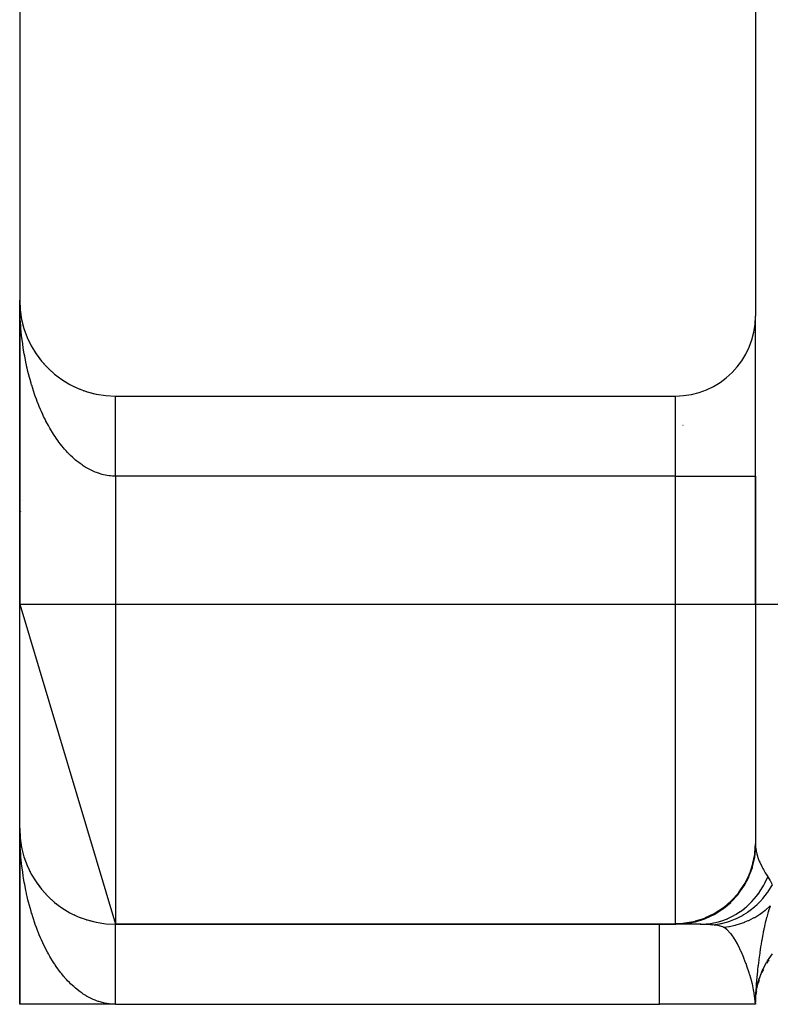
# Model space of a CAD drawing. Extents: x 24 to 1133, y -603 to 283.
# Drawn here: x 962 to 986, y -264 to -233 of the extents above; entities that cross this region are included whole.
import ezdxf

# ---------------------------------------------------------------- set-up
doc = ezdxf.new("R2010")
doc.units = 0
doc.linetypes.add('DASHED', pattern=[11.05, 8.7, -2.35])
doc.layers.get('0').update_dxf_attribs({"linetype": 'CONTINUOUS'})
doc.layers.add('NEVIDI', color=4, linetype='DASHED')

msp = doc.modelspace()

# ---------------------------------------------------------------- linework, layer by layer
at = {"color": 2}
for p, q in [((985.418636, -208.923324), (985.418636, -242.423324)), ((962.418636, -211.923324), (962.418636, -241.923324)), ((962.418636, -242.923324), (962.418636, -241.923324)), ((962.418636, -241.923324), (962.418636, -251.423324)), ((962.418636, -251.423324), (962.418636, -241.923324)), ((962.418636, -241.923324), (962.418636, -242.923324)), ((962.420589, -242.031551), (962.420648, -242.033076)), ((962.420648, -242.033076), (962.420733, -242.035566)), ((962.420648, -242.033076), (962.426673, -242.142678)), ((962.420733, -242.035566), (962.420814, -242.038056)), ((962.420733, -242.035566), (962.427012, -242.147642)), ((962.420814, -242.038056), (962.420889, -242.040546)), ((962.420814, -242.038056), (962.426841, -242.143981)), ((962.420889, -242.040546), (962.420959, -242.043036)), ((962.420959, -242.043036), (962.421025, -242.045527)), ((962.421025, -242.045527), (962.421085, -242.048017)), ((962.421085, -242.048017), (962.42114, -242.050508)), ((962.42114, -242.050508), (962.421191, -242.052999)), ((962.426445, -242.139636), (962.426673, -242.142678)), ((962.426673, -242.142678), (962.427012, -242.147642)), ((962.426673, -242.142678), (962.43113, -242.191289)), ((962.427012, -242.147642), (962.427332, -242.152608)), ((962.427012, -242.147642), (962.43113, -242.19171)), ((962.427332, -242.152608), (962.427631, -242.157575)), ((962.432327, -242.204529), (962.437453, -242.259387)), ((962.432367, -242.204783), (962.436694, -242.251978)), ((962.436201, -242.247491), (962.436694, -242.251978)), ((962.436694, -242.251978), (962.437453, -242.259387)), ((962.436694, -242.251978), (962.450697, -242.360829)), ((962.437453, -242.259387), (962.438167, -242.266801)), ((962.449844, -242.354919), (962.450697, -242.360829)), ((962.450697, -242.360829), (962.452037, -242.370638)), ((962.450697, -242.360829), (962.468664, -242.46908)), ((962.467349, -242.461752), (962.468664, -242.46908)), ((962.468664, -242.46908), (962.470743, -242.48123)), ((962.468664, -242.46908), (962.489298, -242.570295)), ((962.490579, -242.576582), (962.493551, -242.590997)), ((985.418636, -247.423324), (985.418636, -242.423324)), ((985.418636, -247.423324), (985.418636, -242.423324)), ((962.418636, -242.923324), (962.418636, -251.423324)), ((962.418636, -251.423324), (962.418636, -242.923324)), ((962.513859, -242.673173), (962.516409, -242.683186)), ((962.542814, -242.777519), (962.546105, -242.788749)), ((962.575508, -242.880728), (962.57962, -242.893129)), ((962.611924, -242.982743), (962.616907, -242.996183)), ((962.651959, -243.083281), (962.657918, -243.097767)), ((962.695641, -243.18241), (962.702598, -243.19774)), ((962.742826, -243.279806), (962.750871, -243.295971)), ((962.79354, -243.37552), (962.802662, -243.39233)), ((962.847652, -243.4693), (962.857891, -243.486686)), ((962.905112, -243.561066), (962.916482, -243.578912)), ((962.965819, -243.65066), (962.978355, -243.668878)), ((963.029776, -243.738082), (963.043414, -243.756464)), ((963.096816, -243.823102), (963.111555, -243.841563)), ((963.167741, -243.90665), (963.182675, -243.924065)), ((963.23988, -243.98561), (963.256669, -244.003861)), ((963.315716, -244.062887), (963.333433, -244.080841)), ((963.394292, -244.137377), (963.412854, -244.154904)), ((963.475504, -244.208983), (963.494808, -244.225965)), ((963.559248, -244.277613), (963.579172, -244.293942)), ((963.645414, -244.343176), (963.665821, -244.358754)), ((963.734404, -244.405952), (963.754631, -244.420317)), ((963.824561, -244.464766), (963.845475, -244.478557)), ((963.917308, -244.520633), (963.938219, -244.533414)), ((964.01201, -244.573117), (964.032732, -244.584831)), ((964.108543, -244.622149), (964.128881, -244.632753)), ((964.206784, -244.667667), (964.226533, -244.677136)), ((964.306603, -244.709609), (964.325555, -244.717938)), ((964.407877, -244.747924), (964.425817, -244.755124)), ((964.51045, -244.782555), (964.52719, -244.788666)), ((964.614215, -244.813464), (964.629545, -244.818537)), ((964.719016, -244.840606), (964.732757, -244.844719)), ((965.418636, -244.923324), (982.918636, -244.923324)), ((985.418636, -251.423324), (985.418636, -247.423324)), ((985.418636, -247.423324), (985.418636, -251.423324)), ((962.418636, -251.423324), (962.418636, -248.923324)), ((962.418636, -248.923324), (962.418636, -251.423324)), ((962.418636, -251.423324), (965.418636, -261.423324)), ((962.418636, -258.423324), (962.418636, -251.423324)), ((985.418636, -251.423324), (985.418636, -258.905748)), ((985.418636, -251.423324), (985.418636, -258.905748)), ((962.418636, -263.923324), (962.418636, -258.423324)), ((962.418636, -263.923324), (962.418636, -258.423324)), ((962.418636, -258.423324), (962.418636, -263.923324)), ((962.418636, -258.423324), (962.418636, -263.923324)), ((962.418636, -263.923324), (962.418636, -258.423324)), ((962.418636, -258.423324), (962.418636, -263.923324)), ((962.418636, -263.923324), (962.418636, -258.423324)), ((962.418636, -258.423324), (962.418636, -263.923324)), ((962.42059, -258.531582), (962.420648, -258.533076)), ((962.42059, -258.531595), (962.420648, -258.533076)), ((962.420648, -258.533076), (962.420733, -258.535566)), ((962.420648, -258.533076), (962.426673, -258.642678)), ((962.422176, -258.565455), (962.420648, -258.533076)), ((962.420648, -258.533076), (962.420733, -258.535566)), ((962.420733, -258.535566), (962.420814, -258.538056)), ((962.420733, -258.535566), (962.427012, -258.647642)), ((962.422391, -258.565455), (962.420733, -258.535566)), ((962.420733, -258.535566), (962.420814, -258.538056)), ((962.420814, -258.538056), (962.420889, -258.540546)), ((962.420814, -258.538056), (962.426845, -258.644046)), ((962.427012, -258.647642), (962.420814, -258.538056)), ((962.420814, -258.538056), (962.420889, -258.540546)), ((962.420814, -258.538056), (962.426845, -258.644046)), ((962.420889, -258.540546), (962.420959, -258.543036)), ((962.426831, -258.643896), (962.420889, -258.540546)), ((962.420889, -258.540546), (962.420959, -258.543036)), ((962.420959, -258.543036), (962.421025, -258.545527)), ((962.420959, -258.543036), (962.421025, -258.545527)), ((962.420959, -258.543036), (962.421025, -258.545527)), ((962.421025, -258.545527), (962.421085, -258.548017)), ((962.421025, -258.545527), (962.421085, -258.548017)), ((962.421025, -258.545527), (962.421085, -258.548017)), ((962.421085, -258.548017), (962.42114, -258.550508)), ((962.421085, -258.548017), (962.42114, -258.550508)), ((962.421085, -258.548017), (962.42114, -258.550508)), ((962.42114, -258.550508), (962.421191, -258.552999)), ((962.42114, -258.550508), (962.421191, -258.552999)), ((962.42114, -258.550508), (962.421191, -258.552999)), ((962.426453, -258.63976), (962.426673, -258.642678)), ((962.426673, -258.642678), (962.427012, -258.647642)), ((962.426673, -258.642678), (962.430771, -258.687373)), ((962.431844, -258.704522), (962.426673, -258.642678)), ((962.427012, -258.647642), (962.427332, -258.652608)), ((962.427012, -258.647642), (962.430802, -258.688206)), ((962.43082, -258.688678), (962.427012, -258.647642)), ((962.427332, -258.652608), (962.427631, -258.657575)), ((962.430867, -258.689899), (962.427332, -258.652608)), ((962.445632, -258.821459), (962.450697, -258.860829)), ((962.449836, -258.854861), (962.450697, -258.860829)), ((962.450697, -258.860829), (962.452037, -258.870638)), ((962.450697, -258.860829), (962.468664, -258.96908)), ((962.459921, -258.919316), (962.450697, -258.860829)), ((962.450697, -258.860829), (962.468664, -258.96908)), ((962.468664, -258.96908), (962.452037, -258.870638)), ((962.467347, -258.961741), (962.468664, -258.96908)), ((962.468664, -258.96908), (962.470743, -258.98123)), ((962.468664, -258.96908), (962.489146, -259.069552)), ((962.479754, -259.025798), (962.468664, -258.96908)), ((962.468664, -258.96908), (962.489146, -259.069552)), ((962.542831, -259.277578), (962.546105, -259.288749)), ((962.575509, -259.380733), (962.57962, -259.393129)), ((962.695641, -259.68241), (962.702598, -259.69774)), ((962.742818, -259.779789), (962.750871, -259.795971)), ((962.79354, -259.87552), (962.802662, -259.89233)), ((962.965847, -260.150699), (962.978355, -260.168878)), ((963.029729, -260.23802), (963.043414, -260.256464)), ((963.029758, -260.238059), (963.043414, -260.256464)), ((963.029802, -260.238117), (963.043414, -260.256464)), ((963.096816, -260.323102), (963.111555, -260.341563)), ((963.166897, -260.405664), (963.182675, -260.424065)), ((963.23988, -260.48561), (963.256669, -260.503861)), ((963.315676, -260.562848), (963.333433, -260.580841)), ((963.39425, -260.637339), (963.412854, -260.654904)), ((963.475504, -260.708984), (963.494808, -260.725965)), ((963.559248, -260.777613), (963.579172, -260.793942)), ((963.64877, -260.845737), (963.665821, -260.858754)), ((963.824523, -260.964742), (963.845475, -260.978557)), ((963.917261, -261.020606), (963.938219, -261.033414)), ((964.108478, -261.122118), (964.128881, -261.132753)), ((964.206738, -261.167646), (964.226533, -261.177136)), ((964.306549, -261.209587), (964.325555, -261.217938)), ((964.510451, -261.282555), (964.52719, -261.288666)), ((964.614142, -261.313444), (964.629545, -261.318537)), ((982.934365, -261.423324), (965.418636, -261.423324)), ((965.418636, -261.423324), (982.934365, -261.423324)), ((983.038963, -261.423324), (982.939162, -261.423324)), ((983.692882, -261.423324), (982.939162, -261.423324)), ((983.213633, -261.423324), (983.187226, -261.423324)), ((983.452214, -261.423324), (983.418142, -261.423324)), ((983.707363, -261.423324), (983.692882, -261.423324)), ((983.692882, -261.423324), (983.707363, -261.423324)), ((984.290143, -261.423324), (984.286993, -261.423324)), ((984.286993, -261.423324), (984.290143, -261.423324)), ((985.52339, -263.16572), (985.646552, -262.821575)), ((985.52339, -263.16572), (985.614592, -262.912463)), ((985.449932, -263.486348), (985.531088, -263.119286)), ((985.449932, -263.486348), (985.506818, -263.223483)), ((985.506818, -263.223483), (985.508196, -263.218471)), ((985.424405, -263.532071), (985.419104, -263.816675)), ((985.41956, -263.811487), (985.454779, -263.429115)), ((985.441119, -263.545946), (985.449932, -263.486348)), ((985.418636, -263.886402), (985.418636, -263.914087)), ((985.418636, -263.886932), (985.418636, -263.901933)), ((965.418636, -263.923324), (962.418636, -263.923324)), ((965.418636, -263.923324), (965.24964, -263.923324)), ((965.418636, -263.923324), (982.418636, -263.923324)), ((985.418636, -263.923324), (982.418636, -263.923324)), ((985.418412, -263.913239), (985.418398, -263.91292)), ((985.418636, -263.923324), (985.418412, -263.913239)), ((985.418636, -263.902513), (985.418636, -263.913239))]:
    msp.add_line(p, q, dxfattribs=at)
for centre, radius, start, end in [((965.418636, -241.923324), 3, 180, 270), ((982.918636, -242.423324), 2.5, 270, 360), ((982.418636, -242.923324), 3, 284.139394, 284.209934), ((965.418636, -248.923324), 3, 165.598246, 165.604453), ((965.418636, -248.923324), 3, 172.308917, 172.424177), ((965.418636, -258.423324), 3, 180, 270), ((987.918636, -263.923324), 2.5, 146.382906, 149.231178), ((987.918636, -263.923324), 2.5, 154.312459, 156.921314), ((987.918636, -263.923324), 2.5, 162.394654, 164.616119), ((987.918636, -263.923324), 2.5, 170.702695, 172.305195), ((987.918636, -263.923324), 2.5, 177.372213, 177.75368)]:
    msp.add_arc(centre, radius, start, end, dxfattribs=at)
at = {"layer": 'NEVIDI', "color": 7, "linetype": 'CONTINUOUS'}
for p, q in [((985.41042, -240.996655), (985.411666, -240.997358)), ((962.419343, -242.042486), (962.418636, -241.923324)), ((962.420587, -242.121238), (962.419343, -242.042486)), ((962.423648, -242.240509), (962.420587, -242.121238)), ((962.426444, -242.319196), (962.423648, -242.240509)), ((962.431862, -242.438438), (962.426444, -242.319196)), ((962.436209, -242.516965), (962.431862, -242.438438)), ((962.442499, -242.614847), (962.436209, -242.516965)), ((962.443935, -242.635288), (962.442499, -242.614847)), ((962.449842, -242.713768), (962.443935, -242.635288)), ((962.45993, -242.831991), (962.449842, -242.713768)), ((962.467365, -242.909907), (962.45993, -242.831991)), ((962.479746, -243.027173), (962.467365, -242.909907)), ((985.392439, -242.923324), (985.390671, -242.923324)), ((962.488719, -243.104645), (962.479746, -243.027173)), ((962.503415, -243.221163), (962.488719, -243.104645)), ((962.513679, -243.296385), (962.503415, -243.221163)), ((962.513875, -243.297777), (962.513679, -243.296385)), ((962.530856, -243.413286), (962.513875, -243.297777)), ((962.542826, -243.489226), (962.530856, -243.413286)), ((962.562076, -243.603579), (962.542826, -243.489226)), ((962.575532, -243.67867), (962.562076, -243.603579)), ((962.596956, -243.791337), (962.575532, -243.67867)), ((962.611905, -243.865616), (962.596956, -243.791337)), ((962.631094, -243.956436), (962.611905, -243.865616)), ((962.635593, -243.97706), (962.631094, -243.956436)), ((962.651996, -244.05029), (962.635593, -243.97706)), ((962.677846, -244.160004), (962.651996, -244.05029)), ((962.69563, -244.231885), (962.677846, -244.160004)), ((962.723652, -244.339906), (962.69563, -244.231885)), ((962.742839, -244.410545), (962.723652, -244.339906)), ((962.772948, -244.516549), (962.742839, -244.410545)), ((962.792855, -244.583679), (962.772948, -244.516549)), ((962.793537, -244.585939), (962.792855, -244.583679)), ((962.825694, -244.689801), (962.793537, -244.585939)), ((962.847622, -244.757732), (962.825694, -244.689801)), ((962.881832, -244.859472), (962.847622, -244.757732)), ((962.905105, -244.925967), (962.881832, -244.859472)), ((962.941249, -245.025248), (962.905105, -244.925967)), ((962.965848, -245.090246), (962.941249, -245.025248)), ((962.996263, -245.167952), (962.965848, -245.090246)), ((965.418636, -244.926295), (965.418636, -244.92418)), ((965.418636, -244.929369), (965.418636, -244.926295)), ((965.418636, -244.933924), (965.418636, -244.929369)), ((965.418636, -244.939242), (965.418636, -244.933924)), ((965.418636, -244.943212), (965.418636, -244.939242)), ((965.418636, -244.946246), (965.418636, -244.943212)), ((965.418636, -244.953787), (965.418636, -244.946246)), ((965.418636, -244.9632), (965.418636, -244.953787)), ((965.418636, -244.972988), (965.418636, -244.9632)), ((965.418636, -244.984813), (965.418636, -244.972988)), ((965.418636, -244.996812), (965.418636, -244.984813)), ((965.418636, -245.002527), (965.418636, -244.996812)), ((965.418636, -245.011055), (965.418636, -245.002527)), ((965.418636, -245.025205), (965.418636, -245.011055)), ((965.418636, -245.04177), (965.418636, -245.025205)), ((965.418636, -245.058108), (965.418636, -245.04177)), ((965.418636, -245.076997), (965.418636, -245.058108)), ((965.418636, -245.095462), (965.418636, -245.076997)), ((965.418636, -245.100337), (965.418636, -245.095462)), ((965.418636, -245.116584), (965.418636, -245.100337)), ((965.418636, -245.137187), (965.418636, -245.116584)), ((982.918636, -247.423324), (982.918636, -244.923324)), ((963.003874, -245.186961), (962.996263, -245.167952)), ((963.029752, -245.250342), (963.003874, -245.186961)), ((963.069816, -245.344864), (963.029752, -245.250342)), ((963.09678, -245.406169), (963.069816, -245.344864)), ((963.138702, -245.498042), (963.09678, -245.406169)), ((965.418636, -245.160604), (965.418636, -245.137187)), ((965.418636, -245.183202), (965.418636, -245.160604)), ((965.418636, -245.208821), (965.418636, -245.183202)), ((965.418636, -245.233425), (965.418636, -245.208821)), ((965.418636, -245.235118), (965.418636, -245.233425)), ((965.418636, -245.261226), (965.418636, -245.235118)), ((965.418636, -245.287784), (965.418636, -245.261226)), ((965.418636, -245.317681), (965.418636, -245.287784)), ((965.418636, -245.346183), (965.418636, -245.317681)), ((965.418636, -245.378134), (965.418636, -245.346183)), ((965.418636, -245.404805), (965.418636, -245.378134)), ((965.418636, -245.408501), (965.418636, -245.404805)), ((965.418636, -245.442467), (965.418636, -245.408501)), ((963.166846, -245.557507), (963.138702, -245.498042)), ((963.210401, -245.646256), (963.166846, -245.557507)), ((963.238358, -245.701236), (963.210401, -245.646256)), ((963.239864, -245.704155), (963.238358, -245.701236)), ((963.285206, -245.79009), (963.239864, -245.704155)), ((965.418636, -245.474614), (965.418636, -245.442467)), ((965.418636, -245.51048), (965.418636, -245.474614)), ((965.418636, -245.544392), (965.418636, -245.51048)), ((965.418636, -245.582113), (965.418636, -245.544392)), ((965.418636, -245.606497), (965.418636, -245.582113)), ((965.418636, -245.617704), (965.418636, -245.606497)), ((965.418636, -245.657228), (965.418636, -245.617704)), ((965.418636, -245.694392), (965.418636, -245.657228)), ((965.418636, -245.735586), (965.418636, -245.694392)), ((965.418636, -245.774306), (965.418636, -245.735586)), ((963.315718, -245.845867), (963.285206, -245.79009)), ((963.362685, -245.92868), (963.315718, -245.845867)), ((963.394293, -245.982431), (963.362685, -245.92868)), ((963.442761, -246.061922), (963.394293, -245.982431)), ((965.418636, -245.817132), (965.418636, -245.774306)), ((965.418636, -245.836946), (965.418636, -245.817132)), ((965.418636, -245.857318), (965.418636, -245.836946)), ((965.418636, -245.901892), (965.418636, -245.857318)), ((965.418636, -245.943302), (965.418636, -245.901892)), ((965.418636, -245.989182), (965.418636, -245.943302)), ((965.418636, -246.032108), (965.418636, -245.989182)), ((965.418637, -246.079375), (965.418636, -246.032108)), ((963.475522, -246.113731), (963.442761, -246.061922)), ((963.515046, -246.174264), (963.475522, -246.113731)), ((963.525572, -246.190033), (963.515046, -246.174264)), ((963.559288, -246.239574), (963.525572, -246.190033)), ((963.610842, -246.312562), (963.559288, -246.239574)), ((963.645423, -246.35972), (963.610842, -246.312562)), ((963.698335, -246.429197), (963.645423, -246.35972)), ((965.418637, -246.092902), (965.418637, -246.079375)), ((965.418637, -246.123538), (965.418637, -246.092902)), ((965.418637, -246.172049), (965.418637, -246.123538)), ((965.418637, -246.217383), (965.418637, -246.172049)), ((965.418637, -246.26711), (965.418637, -246.217383)), ((965.418637, -246.313454), (965.418637, -246.26711)), ((965.418637, -246.364428), (965.418637, -246.313454)), ((963.733851, -246.474079), (963.698335, -246.429197)), ((963.78814, -246.540069), (963.733851, -246.474079)), ((963.822011, -246.579689), (963.78814, -246.540069)), ((963.824538, -246.582598), (963.822011, -246.579689)), ((963.880158, -246.645028), (963.824538, -246.582598)), ((963.917285, -246.68503), (963.880158, -246.645028)), ((965.418637, -246.36985), (965.418637, -246.364428)), ((965.418637, -246.41161), (965.418637, -246.36985)), ((965.418638, -246.463621), (965.418637, -246.41161)), ((965.418638, -246.511705), (965.418638, -246.463621)), ((965.418638, -246.56479), (965.418638, -246.511705)), ((965.418638, -246.613561), (965.418638, -246.56479)), ((965.418638, -246.663519), (965.418638, -246.613561)), ((965.418638, -246.667321), (965.418638, -246.663519)), ((965.418639, -246.716941), (965.418638, -246.667321)), ((963.974082, -246.743723), (963.917285, -246.68503)), ((964.011965, -246.781235), (963.974082, -246.743723)), ((964.069956, -246.836201), (964.011965, -246.781235)), ((964.108501, -246.871134), (964.069956, -246.836201)), ((964.15432, -246.911041), (964.108501, -246.871134)), ((964.16744, -246.92215), (964.15432, -246.911041)), ((964.206722, -246.954576), (964.16744, -246.92215)), ((964.266569, -247.00162), (964.206722, -246.954576)), ((965.418639, -246.771414), (965.418639, -246.716941)), ((965.418639, -246.82165), (965.418639, -246.771414)), ((965.418639, -246.876604), (965.418639, -246.82165)), ((965.418639, -246.927491), (965.418639, -246.876604)), ((965.41864, -246.969437), (965.418639, -246.927491)), ((965.41864, -246.982958), (965.41864, -246.969437)), ((964.306575, -247.03151), (964.266569, -247.00162)), ((964.367319, -247.074566), (964.306575, -247.03151)), ((964.407806, -247.10173), (964.367319, -247.074566)), ((964.46941, -247.140757), (964.407806, -247.10173)), ((964.506826, -247.163122), (964.46941, -247.140757)), ((964.510422, -247.165219), (964.506826, -247.163122)), ((964.572826, -247.200163), (964.510422, -247.165219)), ((964.614207, -247.221847), (964.572826, -247.200163)), ((964.677176, -247.252609), (964.614207, -247.221847)), ((964.719005, -247.271575), (964.677176, -247.252609)), ((964.782588, -247.298196), (964.719005, -247.271575)), ((965.41864, -247.034268), (965.41864, -246.982958)), ((965.41864, -247.090256), (965.41864, -247.034268)), ((965.41864, -247.141744), (965.41864, -247.090256)), ((965.418641, -247.197875), (965.41864, -247.141744)), ((965.418641, -247.2497), (965.418641, -247.197875)), ((965.418641, -247.282429), (965.418641, -247.2497)), ((965.418641, -247.30618), (965.418641, -247.282429)), ((964.824751, -247.314396), (964.782588, -247.298196)), ((964.873936, -247.331847), (964.824751, -247.314396)), ((964.88869, -247.33678), (964.873936, -247.331847)), ((964.931278, -247.350243), (964.88869, -247.33678)), ((964.995662, -247.368417), (964.931278, -247.350243)), ((965.038455, -247.379054), (964.995662, -247.368417)), ((965.103173, -247.392964), (965.038455, -247.379054)), ((965.146042, -247.400739), (965.103173, -247.392964)), ((965.21101, -247.410339), (965.146042, -247.400739)), ((965.249564, -247.414792), (965.21101, -247.410339)), ((965.253957, -247.41524), (965.249564, -247.414792)), ((965.31913, -247.420476), (965.253957, -247.41524)), ((965.362167, -247.422474), (965.31913, -247.420476)), ((965.418636, -247.423324), (965.362167, -247.422474)), ((965.418636, -247.423324), (965.418636, -251.423324)), ((982.918636, -247.423324), (965.418636, -247.423324)), ((965.418641, -247.357982), (965.418641, -247.30618)), ((965.418641, -247.414493), (965.418641, -247.357982)), ((965.418641, -247.423324), (965.418641, -247.414493)), ((982.918636, -251.423324), (982.918636, -247.423324)), ((982.918636, -247.423324), (985.418636, -247.423324)), ((962.418636, -251.423324), (965.418636, -251.423324)), ((965.418636, -251.423324), (965.418636, -261.423324)), ((965.418636, -251.423324), (982.918636, -251.423324)), ((982.918636, -261.39989), (982.918636, -251.423324)), ((982.918636, -251.423324), (985.418636, -251.423324)), ((985.418636, -251.423324), (987.918636, -251.423324)), ((962.419344, -258.542647), (962.418636, -258.423324)), ((962.419342, -258.541803), (962.418636, -258.423324)), ((962.420589, -258.620454), (962.419342, -258.541803)), ((962.420593, -258.621741), (962.419344, -258.542647)), ((962.423647, -258.739285), (962.420589, -258.620454)), ((962.426445, -258.817862), (962.423647, -258.739285)), ((962.431863, -258.936957), (962.426445, -258.817862)), ((962.436205, -259.015342), (962.431863, -258.936957)), ((985.402522, -259.188477), (985.418636, -258.905748)), ((985.418636, -258.905748), (985.420097, -258.969679)), ((985.420097, -258.969679), (985.420578, -258.978983)), ((962.442491, -259.113175), (962.436205, -259.015342)), ((962.443947, -259.133909), (962.442491, -259.113175)), ((962.449844, -259.212273), (962.443947, -259.133909)), ((962.459932, -259.330595), (962.449844, -259.212273)), ((985.342517, -259.516523), (985.396124, -259.239705)), ((985.396124, -259.239705), (985.40169, -259.195659)), ((985.399051, -259.312713), (985.4265, -259.046101)), ((985.40169, -259.195659), (985.402522, -259.188477)), ((985.420578, -258.978983), (985.425651, -259.039033)), ((985.425651, -259.039033), (985.4265, -259.046101)), ((985.4265, -259.046101), (985.441135, -259.135485)), ((985.441135, -259.135485), (985.462155, -259.22439)), ((985.462155, -259.22439), (985.470158, -259.252948)), ((985.470158, -259.252948), (985.472562, -259.261148)), ((985.472562, -259.261148), (985.50823, -259.368574)), ((962.467349, -259.408414), (962.459932, -259.330595)), ((962.479743, -259.525977), (962.467349, -259.408414)), ((962.488706, -259.603501), (962.479743, -259.525977)), ((985.239183, -259.833655), (985.329057, -259.56742)), ((985.328158, -259.628599), (985.395704, -259.333415)), ((985.329057, -259.56742), (985.340731, -259.523533)), ((985.340731, -259.523533), (985.342517, -259.516523)), ((985.395704, -259.333415), (985.39685, -259.326453)), ((985.39685, -259.326453), (985.399051, -259.312713)), ((985.50823, -259.368574), (985.540286, -259.450529)), ((985.540286, -259.450529), (985.552919, -259.480361)), ((985.552919, -259.480361), (985.618703, -259.620647)), ((962.503382, -259.720076), (962.488706, -259.603501)), ((962.513684, -259.795723), (962.503382, -259.720076)), ((962.51388, -259.797117), (962.513684, -259.795723)), ((962.530852, -259.912767), (962.51388, -259.797117)), ((985.094485, -260.133994), (985.218554, -259.883441)), ((985.217116, -259.932655), (985.322187, -259.648631)), ((985.218554, -259.883441), (985.236476, -259.840365)), ((985.236476, -259.840365), (985.239183, -259.833655)), ((985.322187, -259.648631), (985.324202, -259.64194)), ((985.324202, -259.64194), (985.328158, -259.628599)), ((985.618703, -259.620647), (985.651855, -259.684362)), ((985.651855, -259.684362), (985.668419, -259.714873)), ((985.668419, -259.714873), (985.727081, -259.817153)), ((985.727081, -259.817153), (985.770557, -259.888153)), ((985.770557, -259.888153), (985.792433, -259.922583)), ((962.542815, -259.988801), (962.530852, -259.912767)), ((962.562057, -260.103305), (962.542815, -259.988801)), ((962.575508, -260.178493), (962.562057, -260.103305)), ((962.596984, -260.291587), (962.575508, -260.178493)), ((984.91081, -260.412587), (985.066741, -260.181673)), ((985.066741, -260.181673), (985.090906, -260.140282)), ((985.067776, -260.219777), (985.208612, -259.951748)), ((985.090906, -260.140282), (985.094485, -260.133994)), ((985.208612, -259.951748), (985.211472, -259.945374)), ((985.211472, -259.945374), (985.217116, -259.932655)), ((985.679959, -260.204731), (985.683307, -260.198652)), ((985.683307, -260.198652), (985.712871, -260.143195)), ((985.712871, -260.143195), (985.717608, -260.133996)), ((985.717608, -260.133996), (985.805756, -259.943173)), ((985.792433, -259.922583), (985.805759, -259.943171)), ((985.805759, -259.943171), (985.870789, -260.048445)), ((985.817929, -260.400893), (985.949605, -260.190984)), ((985.870789, -260.048445), (985.877954, -260.06072)), ((985.877954, -260.06072), (985.944123, -260.180536)), ((962.611926, -260.365911), (962.596984, -260.291587)), ((962.631083, -260.456671), (962.611926, -260.365911)), ((962.635574, -260.477277), (962.631083, -260.456671)), ((962.651964, -260.550505), (962.635574, -260.477277)), ((984.664868, -260.72435), (984.869554, -260.501432)), ((984.691516, -260.664256), (984.876171, -260.457114)), ((984.869554, -260.501432), (984.87395, -260.496005)), ((984.87395, -260.496005), (984.882661, -260.485159)), ((984.876171, -260.457114), (984.906423, -260.418343)), ((984.882661, -260.485159), (985.05688, -260.23761)), ((984.906423, -260.418343), (984.91081, -260.412587)), ((985.05688, -260.23761), (985.060539, -260.231659)), ((985.060539, -260.231659), (985.067776, -260.219777)), ((985.460655, -260.536706), (985.508385, -260.473613)), ((985.508385, -260.473613), (985.512447, -260.468045)), ((985.512447, -260.468045), (985.59271, -260.350828)), ((985.59271, -260.350828), (985.598262, -260.342166)), ((985.598262, -260.342166), (985.679959, -260.204731)), ((985.650811, -260.6164), (985.79823, -260.428851)), ((985.79823, -260.428851), (985.813486, -260.407268)), ((985.813486, -260.407268), (985.81453, -260.405773)), ((985.81453, -260.405773), (985.817929, -260.400893)), ((962.677846, -260.660411), (962.651964, -260.550505)), ((962.695644, -260.732362), (962.677846, -260.660411)), ((962.723649, -260.840317), (962.695644, -260.732362)), ((984.418061, -260.933309), (984.649746, -260.738815)), ((984.440538, -260.884484), (984.650487, -260.70449)), ((984.649746, -260.738815), (984.65483, -260.733979)), ((984.650487, -260.70449), (984.686402, -260.669374)), ((984.65483, -260.733979), (984.664868, -260.72435)), ((984.686402, -260.669374), (984.691516, -260.664256)), ((985.135899, -260.877776), (985.298987, -260.723197)), ((985.298987, -260.723197), (985.306018, -260.715844)), ((985.306018, -260.715844), (985.310715, -260.710897)), ((985.310715, -260.710897), (985.454348, -260.544736)), ((985.407718, -260.861889), (985.458915, -260.815571)), ((985.454348, -260.544736), (985.460655, -260.536706)), ((985.458915, -260.815571), (985.463201, -260.811575)), ((985.463201, -260.811575), (985.605717, -260.667235)), ((985.605717, -260.667235), (985.62343, -260.647591)), ((985.62343, -260.647591), (985.646948, -260.620863)), ((985.646948, -260.620863), (985.650811, -260.6164)), ((962.742851, -260.910998), (962.723649, -260.840317)), ((962.772952, -261.016924), (962.742851, -260.910998)), ((962.792828, -261.083911), (962.772952, -261.016924)), ((962.793512, -261.086175), (962.792828, -261.083911)), ((962.825711, -261.190096), (962.793512, -261.086175)), ((983.854347, -261.247187), (984.128019, -261.118684)), ((983.862086, -261.215469), (984.110125, -261.098405)), ((984.110125, -261.098405), (984.156094, -261.072914)), ((984.128019, -261.118684), (984.134164, -261.115319)), ((984.134164, -261.115319), (984.146378, -261.108563)), ((984.146378, -261.108563), (984.401179, -260.94571)), ((984.156094, -261.072914), (984.16237, -261.069335)), ((984.16237, -261.069335), (984.393513, -260.919616)), ((984.393513, -260.919616), (984.43478, -260.888879)), ((984.401179, -260.94571), (984.406843, -260.941573)), ((984.406843, -260.941573), (984.418061, -260.933309)), ((984.43478, -260.888879), (984.440538, -260.884484)), ((984.756023, -261.143894), (984.822574, -261.105208)), ((984.822574, -261.105208), (984.828122, -261.101844)), ((984.828122, -261.101844), (984.94381, -261.026608)), ((984.94381, -261.026608), (984.952001, -261.020896)), ((984.952001, -261.020896), (985.076054, -260.927635)), ((985.035996, -261.131714), (985.148457, -261.061152)), ((985.076054, -260.927635), (985.081302, -260.923396)), ((985.081302, -260.923396), (985.128276, -260.884316)), ((985.128276, -260.884316), (985.135899, -260.877776)), ((985.148457, -261.061152), (985.169951, -261.046652)), ((985.169951, -261.046652), (985.252717, -260.987579)), ((985.252717, -260.987579), (985.257368, -260.984102)), ((985.257368, -260.984102), (985.388008, -260.87905)), ((985.388008, -260.87905), (985.407718, -260.861889)), ((985.39556, -261.206984), (985.558374, -261.107834)), ((985.558374, -261.107834), (985.573357, -261.097826)), ((985.573357, -261.097826), (985.64166, -261.05016)), ((985.64166, -261.05016), (985.673484, -261.026759)), ((985.673484, -261.026759), (985.726887, -260.985684)), ((985.726887, -260.985684), (985.740945, -260.97448)), ((985.740945, -260.97448), (985.884165, -260.850108)), ((985.807454, -261.081497), (985.772082, -261.203495)), ((985.811104, -261.069556), (985.807454, -261.081497)), ((985.818898, -261.044427), (985.811104, -261.069556)), ((985.827452, -261.017399), (985.818898, -261.044427)), ((985.830721, -261.007218), (985.827452, -261.017399)), ((985.852597, -260.940968), (985.830721, -261.007218)), ((985.868004, -260.896078), (985.852597, -260.940968)), ((985.88417, -260.850103), (985.868004, -260.896078)), ((962.847656, -261.258022), (962.825711, -261.190096)), ((962.881795, -261.359467), (962.847656, -261.258022)), ((962.905117, -261.426046), (962.881795, -261.359467)), ((962.941231, -261.525177), (962.905117, -261.426046)), ((965.418636, -261.424178), (965.418636, -261.42336)), ((965.418636, -261.42629), (965.418636, -261.424178)), ((965.418636, -261.429361), (965.418636, -261.42629)), ((965.418636, -261.433915), (965.418636, -261.429361)), ((982.418636, -263.923324), (982.418636, -261.423324)), ((982.918636, -261.39989), (983.153219, -261.388885)), ((982.918682, -261.402404), (982.918636, -261.39989)), ((982.922516, -261.417502), (982.918682, -261.402404)), ((982.923615, -261.41894), (982.922516, -261.417502)), ((982.934358, -261.423324), (982.923615, -261.41894)), ((982.934365, -261.423324), (983.208324, -261.408201)), ((983.153219, -261.388885), (983.209199, -261.382986)), ((983.208324, -261.408201), (983.215285, -261.407421)), ((983.209199, -261.382986), (983.216423, -261.382132)), ((983.215285, -261.407421), (983.229144, -261.405809)), ((983.216423, -261.382132), (983.484377, -261.335188)), ((983.229144, -261.405809), (983.526545, -261.35189)), ((983.484377, -261.335188), (983.537849, -261.322173)), ((983.526545, -261.35189), (983.533347, -261.350214)), ((983.533347, -261.350214), (983.546881, -261.34682)), ((983.537849, -261.322173), (983.544816, -261.320386)), ((983.544816, -261.320386), (983.805165, -261.237804)), ((983.546881, -261.34682), (983.834836, -261.254845)), ((983.692882, -261.423324), (983.880401, -261.415101)), ((983.706779, -261.423353), (983.692882, -261.423324)), ((983.878567, -261.427917), (983.706779, -261.423353)), ((983.805165, -261.237804), (983.855445, -261.218158)), ((983.834836, -261.254845), (983.841364, -261.252304)), ((983.841364, -261.252304), (983.854347, -261.247187)), ((983.855445, -261.218158), (983.862086, -261.215469)), ((983.897462, -261.428844), (983.878567, -261.427917)), ((983.880401, -261.415101), (983.890109, -261.414226)), ((983.890109, -261.414226), (983.965237, -261.405949)), ((983.98885, -261.434357), (983.897462, -261.428844)), ((983.965237, -261.405949), (983.971768, -261.405103)), ((983.971768, -261.405103), (984.105213, -261.383319)), ((984.074997, -261.440985), (984.300148, -261.410334)), ((984.105213, -261.383319), (984.114804, -261.381421)), ((984.114804, -261.381421), (984.26249, -261.34641)), ((984.26249, -261.34641), (984.268823, -261.344662)), ((984.268823, -261.344662), (984.326023, -261.327939)), ((984.300148, -261.410334), (984.305662, -261.409284)), ((984.305662, -261.409284), (984.337349, -261.402964)), ((984.326023, -261.327939), (984.335417, -261.32503)), ((984.335417, -261.32503), (984.540713, -261.249502)), ((984.337349, -261.402964), (984.362008, -261.397713)), ((984.362008, -261.397713), (984.551752, -261.347357)), ((984.540713, -261.249502), (984.549771, -261.245626)), ((984.549771, -261.245626), (984.555922, -261.242966)), ((984.551752, -261.347357), (984.557148, -261.345662)), ((984.555922, -261.242966), (984.747357, -261.148712)), ((984.557148, -261.345662), (984.619046, -261.325144)), ((984.619046, -261.325144), (984.643043, -261.316652)), ((984.643043, -261.316652), (984.796351, -261.25508)), ((984.747357, -261.148712), (984.756023, -261.143894)), ((984.796351, -261.25508), (984.801565, -261.252757)), ((984.801565, -261.252757), (984.890786, -261.210596)), ((984.814095, -261.442097), (984.997514, -261.385747)), ((984.890786, -261.210596), (984.913665, -261.199031)), ((984.913665, -261.199031), (985.031037, -261.134628)), ((984.997514, -261.385747), (985.014649, -261.379699)), ((985.014649, -261.379699), (985.053944, -261.365305)), ((985.031037, -261.134628), (985.035996, -261.131714)), ((985.053944, -261.365305), (985.090957, -261.351068)), ((985.090957, -261.351068), (985.192384, -261.308575)), ((985.192384, -261.308575), (985.208907, -261.301155)), ((985.208907, -261.301155), (985.358992, -261.226988)), ((985.358992, -261.226988), (985.379969, -261.21561)), ((985.379969, -261.21561), (985.393714, -261.208013)), ((985.393714, -261.208013), (985.39556, -261.206984)), ((985.716561, -261.421736), (985.713616, -261.434344)), ((985.726327, -261.380704), (985.716561, -261.421736)), ((985.746191, -261.300835), (985.726327, -261.380704)), ((985.768413, -261.216848), (985.746191, -261.300835)), ((985.769006, -261.214682), (985.768413, -261.216848)), ((985.772082, -261.203495), (985.769006, -261.214682)), ((962.965851, -261.590202), (962.941231, -261.525177)), ((962.996311, -261.668005), (962.965851, -261.590202)), ((963.003971, -261.687131), (962.996311, -261.668005)), ((963.02978, -261.750347), (963.003971, -261.687131)), ((965.418636, -261.439234), (965.418636, -261.433915)), ((965.418636, -261.443206), (965.418636, -261.439234)), ((965.418636, -261.44624), (965.418636, -261.443206)), ((965.418636, -261.453785), (965.418636, -261.44624)), ((965.418636, -261.463203), (965.418636, -261.453785)), ((965.418636, -261.472994), (965.418636, -261.463203)), ((965.418636, -261.48482), (965.418636, -261.472994)), ((965.418636, -261.496819), (965.418636, -261.48482)), ((965.418636, -261.502534), (965.418636, -261.496819)), ((965.418636, -261.511046), (965.418636, -261.502534)), ((965.418636, -261.525186), (965.418636, -261.511046)), ((965.418636, -261.54174), (965.418636, -261.525186)), ((965.418636, -261.558069), (965.418636, -261.54174)), ((965.418636, -261.576947), (965.418636, -261.558069)), ((965.418636, -261.595401), (965.418636, -261.576947)), ((965.418636, -261.600366), (965.418636, -261.595401)), ((965.418636, -261.616585), (965.418636, -261.600366)), ((965.418636, -261.637191), (965.418636, -261.616585)), ((965.418636, -261.660612), (965.418636, -261.637191)), ((965.418636, -261.683214), (965.418636, -261.660612)), ((965.418636, -261.708839), (965.418636, -261.683214)), ((965.418636, -261.733451), (965.418636, -261.708839)), ((965.418636, -261.735145), (965.418636, -261.733451)), ((965.418636, -261.761219), (965.418636, -261.735145)), ((984.013369, -261.436109), (983.98885, -261.434357)), ((984.074994, -261.440985), (984.013369, -261.436109)), ((984.12908, -261.446145), (984.074994, -261.440985)), ((984.133968, -261.446675), (984.12908, -261.446145)), ((984.183396, -261.452731), (984.133968, -261.446675)), ((984.18788, -261.453349), (984.183396, -261.452731)), ((984.233272, -261.460348), (984.18788, -261.453349)), ((984.237385, -261.461054), (984.233272, -261.460348)), ((984.279222, -261.469037), (984.237385, -261.461054)), ((984.282963, -261.469828), (984.279222, -261.469037)), ((984.321377, -261.478859), (984.282963, -261.469828)), ((984.324838, -261.479767), (984.321377, -261.478859)), ((984.353797, -261.488156), (984.324838, -261.479767)), ((984.3593, -261.489934), (984.353797, -261.488156)), ((984.362374, -261.490957), (984.3593, -261.489934)), ((984.392455, -261.502334), (984.362374, -261.490957)), ((984.39508, -261.50347), (984.392455, -261.502334)), ((984.418129, -261.514849), (984.39508, -261.50347)), ((984.418123, -261.514851), (984.439725, -261.512521)), ((984.437416, -261.526072), (984.418129, -261.514849)), ((984.520414, -261.585784), (984.437416, -261.526072)), ((984.439725, -261.512521), (984.590808, -261.491017)), ((984.52945, -261.593472), (984.520414, -261.585784)), ((984.535902, -261.599109), (984.52945, -261.593472)), ((984.643335, -261.711), (984.535902, -261.599109)), ((984.590808, -261.491017), (984.608742, -261.487853)), ((984.608742, -261.487853), (984.732477, -261.462409)), ((984.649277, -261.718189), (984.643335, -261.711)), ((984.655202, -261.725463), (984.649277, -261.718189)), ((984.680709, -261.757991), (984.655202, -261.725463)), ((984.732477, -261.462409), (984.771119, -261.453148)), ((984.771119, -261.453148), (984.796526, -261.446711)), ((984.796526, -261.446711), (984.814095, -261.442097)), ((985.661442, -261.677311), (985.648401, -261.74424)), ((985.664155, -261.663713), (985.661442, -261.677311)), ((985.676867, -261.601462), (985.664155, -261.663713)), ((985.686093, -261.557749), (985.676867, -261.601462)), ((985.689399, -261.542382), (985.686093, -261.557749)), ((985.713616, -261.434344), (985.689399, -261.542382)), ((963.069678, -261.844513), (963.02978, -261.750347)), ((963.09682, -261.906251), (963.069678, -261.844513)), ((963.138581, -261.997816), (963.09682, -261.906251)), ((963.166884, -262.057643), (963.138581, -261.997816)), ((965.418636, -261.787767), (965.418636, -261.761219)), ((965.418636, -261.817736), (965.418636, -261.787767)), ((965.418636, -261.846143), (965.418636, -261.817736)), ((965.418636, -261.87823), (965.418636, -261.846143)), ((965.418636, -261.904727), (965.418636, -261.87823)), ((965.418636, -261.908436), (965.418636, -261.904727)), ((965.418636, -261.94246), (965.418636, -261.908436)), ((965.418636, -261.974595), (965.418636, -261.94246)), ((965.418636, -262.010447), (965.418636, -261.974595)), ((965.418636, -262.044348), (965.418636, -262.010447)), ((965.418636, -262.082047), (965.418636, -262.044348)), ((984.751895, -261.859306), (984.680709, -261.757991)), ((984.757599, -261.868098), (984.751895, -261.859306)), ((984.780713, -261.904736), (984.757599, -261.868098)), ((984.856008, -262.035531), (984.780713, -261.904736)), ((984.861323, -262.045432), (984.856008, -262.035531)), ((984.861506, -262.045775), (984.861323, -262.045432)), ((984.900072, -262.12032), (984.861506, -262.045775)), ((985.59603, -262.041055), (985.581495, -262.131943)), ((985.612319, -261.943727), (985.59603, -262.041055)), ((985.613517, -261.936752), (985.612319, -261.943727)), ((985.614925, -261.928583), (985.613517, -261.936752)), ((985.639361, -261.792201), (985.614925, -261.928583)), ((985.648401, -261.74424), (985.639361, -261.792201)), ((963.210392, -262.146319), (963.166884, -262.057643)), ((963.238358, -262.201325), (963.210392, -262.146319)), ((963.239864, -262.204245), (963.238358, -262.201325)), ((963.28515, -262.290077), (963.239864, -262.204245)), ((963.315717, -262.34595), (963.28515, -262.290077)), ((963.362715, -262.428797), (963.315717, -262.34595)), ((965.418636, -262.106416), (965.418636, -262.082047)), ((965.418636, -262.117656), (965.418636, -262.106416)), ((965.418636, -262.157228), (965.418636, -262.117656)), ((965.418636, -262.194371), (965.418636, -262.157228)), ((965.418636, -262.235541), (965.418636, -262.194371)), ((965.418636, -262.274239), (965.418636, -262.235541)), ((965.418636, -262.317173), (965.418636, -262.274239)), ((965.418636, -262.337003), (965.418636, -262.317173)), ((965.418636, -262.357245), (965.418636, -262.337003)), ((984.956703, -262.238301), (984.900072, -262.12032)), ((984.962053, -262.249971), (984.956703, -262.238301)), ((985.005269, -262.347553), (984.962053, -262.249971)), ((985.014157, -262.368354), (985.005269, -262.347553)), ((985.552335, -262.32735), (985.526566, -262.516903)), ((985.558712, -262.283009), (985.552335, -262.32735)), ((985.565969, -262.233674), (985.558712, -262.283009)), ((985.568388, -262.217487), (985.565969, -262.233674)), ((985.581495, -262.131943), (985.568388, -262.217487)), ((985.793701, -262.566872), (985.947983, -262.346361)), ((963.394292, -262.482478), (963.362715, -262.428797)), ((963.442881, -262.562136), (963.394292, -262.482478)), ((963.475505, -262.613712), (963.442881, -262.562136)), ((963.515067, -262.674294), (963.475505, -262.613712)), ((965.418636, -262.401888), (965.418636, -262.357245)), ((965.418636, -262.443293), (965.418636, -262.401888)), ((965.418636, -262.489168), (965.418636, -262.443293)), ((965.418636, -262.532088), (965.418636, -262.489168)), ((965.418636, -262.579337), (965.418636, -262.532088)), ((965.418636, -262.592821), (965.418636, -262.579337)), ((965.418636, -262.623518), (965.418636, -262.592821)), ((965.418636, -262.672045), (965.418636, -262.623518)), ((985.054713, -262.466507), (985.014157, -262.368354)), ((985.059933, -262.479535), (985.054713, -262.466507)), ((985.123039, -262.644376), (985.059933, -262.479535)), ((985.123916, -262.646765), (985.123039, -262.644376)), ((985.149096, -262.71659), (985.123916, -262.646765)), ((985.522608, -262.54764), (985.502151, -262.714633)), ((985.523627, -262.539684), (985.522608, -262.54764)), ((985.525839, -262.52252), (985.523627, -262.539684)), ((985.525948, -262.521676), (985.525839, -262.52252)), ((985.526566, -262.516903), (985.525948, -262.521676)), ((985.638736, -262.85721), (985.76244, -262.618516)), ((985.76244, -262.618516), (985.770527, -262.604883)), ((985.770527, -262.604883), (985.793701, -262.566872)), ((963.525585, -262.690052), (963.515067, -262.674294)), ((963.559249, -262.739519), (963.525585, -262.690052)), ((963.610758, -262.812457), (963.559249, -262.739519)), ((963.645416, -262.859728), (963.610758, -262.812457)), ((963.698292, -262.929166), (963.645416, -262.859728)), ((963.733909, -262.974176), (963.698292, -262.929166)), ((965.418636, -262.717411), (965.418636, -262.672045)), ((965.418636, -262.767175), (965.418636, -262.717411)), ((965.418636, -262.813554), (965.418636, -262.767175)), ((965.418636, -262.86444), (965.418636, -262.813554)), ((965.418636, -262.869801), (965.418636, -262.86444)), ((965.418636, -262.911693), (965.418636, -262.869801)), ((965.418636, -262.96361), (965.418636, -262.911693)), ((965.418636, -263.011709), (965.418636, -262.96361)), ((985.154172, -262.73096), (985.149096, -262.71659)), ((985.222548, -262.93539), (985.154172, -262.73096)), ((985.225084, -262.94341), (985.222548, -262.93539)), ((985.238188, -262.985438), (985.225084, -262.94341)), ((985.47488, -262.964762), (985.462237, -263.096533)), ((985.480891, -262.906189), (985.47488, -262.964762)), ((985.485732, -262.860596), (985.480891, -262.906189)), ((985.487713, -262.842302), (985.485732, -262.860596)), ((985.498795, -262.743489), (985.487713, -262.842302)), ((985.502151, -262.714633), (985.498795, -262.743489)), ((985.614592, -262.912463), (985.618662, -262.902889)), ((985.618662, -262.902889), (985.638736, -262.85721)), ((963.788304, -263.040283), (963.733909, -262.974176)), ((963.822052, -263.079752), (963.788304, -263.040283)), ((963.824577, -263.082658), (963.822052, -263.079752)), ((963.880033, -263.144897), (963.824577, -263.082658)), ((963.91731, -263.185057), (963.880033, -263.144897)), ((963.973996, -263.243637), (963.91731, -263.185057)), ((964.01201, -263.281285), (963.973996, -263.243637)), ((965.418636, -263.064798), (965.418636, -263.011709)), ((965.418636, -263.113573), (965.418636, -263.064798)), ((965.418636, -263.163537), (965.418636, -263.113573)), ((965.418636, -263.167199), (965.418636, -263.163537)), ((965.418636, -263.216948), (965.418636, -263.167199)), ((965.418636, -263.271412), (965.418636, -263.216948)), ((965.418636, -263.321659), (965.418636, -263.271412)), ((985.24291, -263.000839), (985.238188, -262.985438)), ((985.302671, -263.210269), (985.24291, -263.000839)), ((985.315587, -263.26019), (985.302671, -263.210269)), ((985.318451, -263.271574), (985.315587, -263.26019)), ((985.322375, -263.287372), (985.318451, -263.271574)), ((985.453954, -263.191186), (985.446394, -263.285903)), ((985.454736, -263.181899), (985.453954, -263.191186)), ((985.455683, -263.170748), (985.454736, -263.181899)), ((985.462237, -263.096533), (985.455683, -263.170748)), ((985.512336, -263.204098), (985.52339, -263.16572)), ((964.069821, -263.336098), (964.01201, -263.281285)), ((964.108543, -263.371206), (964.069821, -263.336098)), ((964.154432, -263.411185), (964.108543, -263.371206)), ((964.167466, -263.422223), (964.154432, -263.411185)), ((964.20678, -263.454683), (964.167466, -263.422223)), ((964.266565, -263.501682), (964.20678, -263.454683)), ((964.306598, -263.531591), (964.266565, -263.501682)), ((964.367308, -263.57461), (964.306598, -263.531591)), ((964.407863, -263.601806), (964.367308, -263.57461)), ((965.418636, -263.376627), (965.418636, -263.321659)), ((965.418636, -263.427527), (965.418636, -263.376627)), ((965.418636, -263.469358), (965.418636, -263.427527)), ((965.418636, -263.483018), (965.418636, -263.469358)), ((965.418636, -263.53429), (965.418636, -263.483018)), ((965.418636, -263.590257), (965.418636, -263.53429)), ((985.363346, -263.472053), (985.322375, -263.287372)), ((985.380626, -263.567987), (985.363346, -263.472053)), ((985.383271, -263.584338), (985.380626, -263.567987)), ((985.38395, -263.588628), (985.383271, -263.584338)), ((985.430957, -263.523092), (985.426843, -263.60556)), ((985.432181, -263.500851), (985.430957, -263.523092)), ((985.433713, -263.47414), (985.432181, -263.500851)), ((985.438612, -263.395581), (985.433713, -263.47414)), ((985.446394, -263.285903), (985.438612, -263.395581)), ((964.469574, -263.640865), (964.407863, -263.601806)), ((964.506919, -263.663165), (964.469574, -263.640865)), ((964.510491, -263.665245), (964.506919, -263.663165)), ((964.572647, -263.70002), (964.510491, -263.665245)), ((964.614213, -263.721784), (964.572647, -263.70002)), ((964.677173, -263.752522), (964.614213, -263.721784)), ((964.719001, -263.771483), (964.677173, -263.752522)), ((964.782456, -263.798057), (964.719001, -263.771483)), ((964.824699, -263.814302), (964.782456, -263.798057)), ((964.873793, -263.831746), (964.824699, -263.814302)), ((964.888833, -263.836782), (964.873793, -263.831746)), ((964.931202, -263.850201), (964.888833, -263.836782)), ((964.995687, -263.868451), (964.931202, -263.850201)), ((965.03839, -263.8791), (964.995687, -263.868451)), ((965.102992, -263.893038), (965.03839, -263.8791)), ((965.146019, -263.900872), (965.102992, -263.893038)), ((965.418636, -263.641734), (965.418636, -263.590257)), ((965.418636, -263.697855), (965.418636, -263.641734)), ((965.418636, -263.749671), (965.418636, -263.697855)), ((965.418636, -263.782399), (965.418636, -263.749671)), ((965.418636, -263.806298), (965.418636, -263.782399)), ((965.418636, -263.857966), (965.418636, -263.806298)), ((965.418636, -263.914491), (965.418636, -263.857966)), ((985.402426, -263.727138), (985.38395, -263.588628)), ((985.412103, -263.834398), (985.402426, -263.727138)), ((985.412522, -263.840142), (985.412103, -263.834398)), ((985.412104, -263.834403), (985.412698, -263.833447)), ((985.41253, -263.840253), (985.412522, -263.840142)), ((985.412997, -263.846535), (985.41253, -263.840253)), ((985.412698, -263.833447), (985.414265, -263.830707)), ((985.413005, -263.846645), (985.412997, -263.846535)), ((985.413484, -263.852925), (985.413005, -263.846645)), ((985.413493, -263.853036), (985.413484, -263.852925)), ((985.413984, -263.85931), (985.413493, -263.853036)), ((985.413992, -263.85942), (985.413984, -263.85931)), ((985.414495, -263.865689), (985.413992, -263.85942)), ((985.414265, -263.830707), (985.414545, -263.830176)), ((985.414504, -263.865799), (985.414495, -263.865689)), ((985.415018, -263.872057), (985.414504, -263.865799)), ((985.414545, -263.830176), (985.416387, -263.826225)), ((985.415027, -263.872167), (985.415018, -263.872057)), ((985.415553, -263.878408), (985.415027, -263.872167)), ((985.415562, -263.878515), (985.415553, -263.878408)), ((985.416098, -263.884736), (985.415562, -263.878515)), ((985.416107, -263.884845), (985.416098, -263.884736)), ((985.41665, -263.891036), (985.416107, -263.884845)), ((985.416387, -263.826225), (985.416602, -263.825695)), ((985.416602, -263.825695), (985.417419, -263.823474)), ((985.41666, -263.891144), (985.41665, -263.891036)), ((985.417214, -263.897295), (985.41666, -263.891144)), ((985.417419, -263.823474), (985.417803, -263.822283)), ((985.417707, -263.902767), (985.418342, -263.893778)), ((985.417803, -263.822283), (985.41797, -263.821723)), ((985.41797, -263.821723), (985.418122, -263.821188)), ((985.418122, -263.821188), (985.419016, -263.817208)), ((985.418342, -263.893778), (985.418402, -263.892519)), ((985.418402, -263.892519), (985.418404, -263.892491)), ((985.418404, -263.892491), (985.418417, -263.892197)), ((985.418417, -263.892197), (985.418633, -263.883294)), ((985.418633, -263.883294), (985.418636, -263.88221)), ((985.418698, -263.863728), (985.418663, -263.869952)), ((985.418749, -263.857257), (985.418726, -263.860082)), ((985.418751, -263.857037), (985.418749, -263.857257)), ((985.418816, -263.850761), (985.418751, -263.857037)), ((985.418817, -263.850649), (985.418816, -263.850761)), ((985.418899, -263.844248), (985.418817, -263.850649)), ((985.418901, -263.844134), (985.418899, -263.844248)), ((985.419, -263.837632), (985.418998, -263.837745)), ((985.419113, -263.831266), (985.419, -263.837632)), ((985.419016, -263.817208), (985.419104, -263.816675)), ((985.419104, -263.816675), (985.419524, -263.812677)), ((985.419117, -263.831042), (985.419113, -263.831266)), ((985.419244, -263.824773), (985.419117, -263.831042)), ((985.419249, -263.824548), (985.419244, -263.824773)), ((985.419392, -263.818244), (985.419249, -263.824548)), ((985.419524, -263.812677), (985.419538, -263.812384)), ((985.42446, -263.660957), (985.41956, -263.811487)), ((985.426843, -263.60556), (985.42446, -263.660957)), ((965.210955, -263.910495), (965.146019, -263.900872)), ((965.249557, -263.914958), (965.210955, -263.910495)), ((965.253952, -263.915406), (965.249557, -263.914958)), ((965.319037, -263.920612), (965.253952, -263.915406)), ((965.362195, -263.922572), (965.319037, -263.920612)), ((965.418636, -263.923324), (965.362195, -263.922572)), ((965.418636, -263.923324), (965.418636, -263.914491)), ((985.417223, -263.897403), (985.417214, -263.897295)), ((985.417706, -263.902767), (985.417223, -263.897403)), ((985.418398, -263.91292), (985.417706, -263.902767))]:
    msp.add_line(p, q, dxfattribs=at)

doc.saveas('drawing.dxf')
